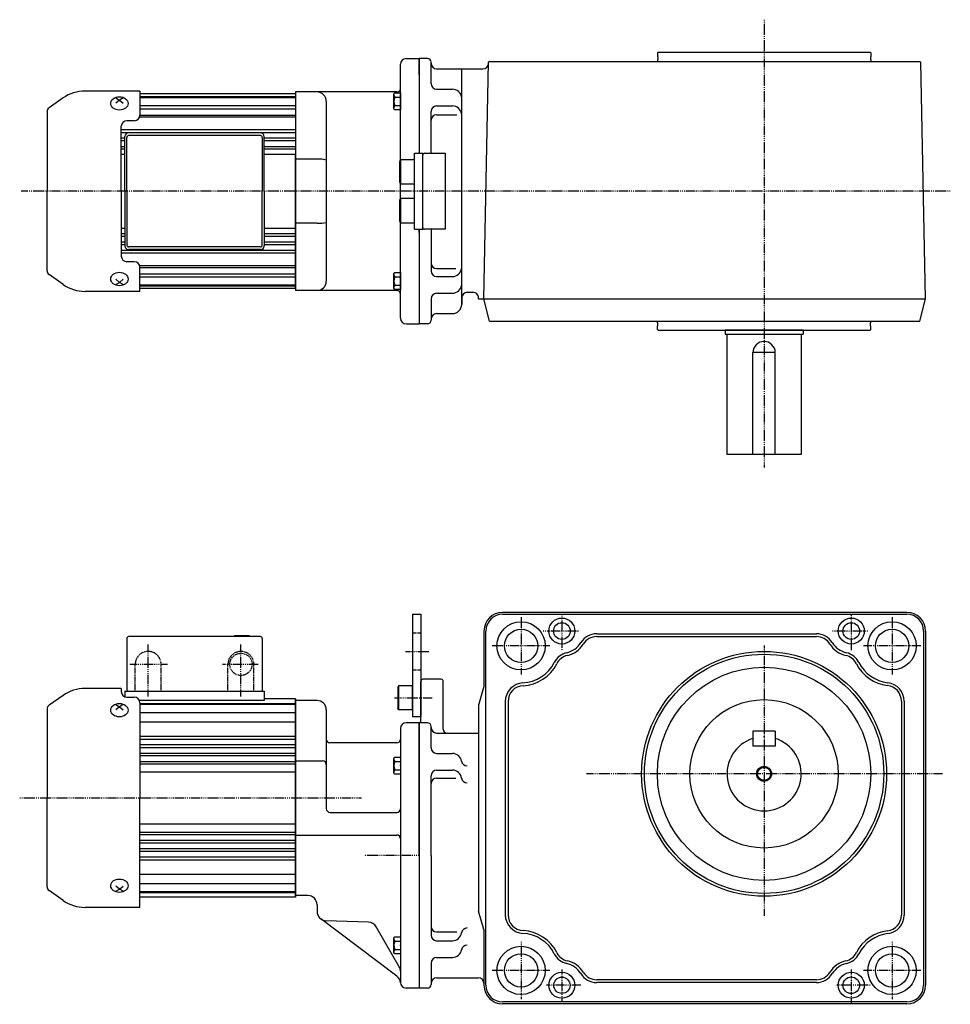
# Model space of a CAD drawing. Extents: x -325 to 887, y -254 to 287.
# Drawn here: x -51 to 450, y -244 to 287 of the extents above; entities that cross this region are included whole.
import ezdxf

# ---------------------------------------------------------------- set-up
doc = ezdxf.new("R2010")
doc.units = 0
doc.header["$MEASUREMENT"] = 0
doc.linetypes.add('CENTER', pattern=[1, 0.5, -0.25, 0, -0.25])
doc.linetypes.add('DASHED', pattern=[0.75, 0.5, -0.25])
doc.layers.get('0').update_dxf_attribs({"color": 53})

# ---------------------------------------------------------------- blocks, each defined once
blk = doc.blocks.new('B2')
at = {"linetype": 'Continuous', "lineweight": -3}
for p, q in [((-3.500012, -3.89998), (-3.49998, 3.90001)), ((-3.499965, 3.9), (-2.999964, 4.599998)), ((-2.999989, 2.300011), (0.000009, 2.3)), ((-2.999979, 4.600012), (0.000019, 4.600001)), ((0.000019, 4.6), (-0.000019, -4.6)), ((-2.999996, -4.59997), (-3.499991, -3.899967)), ((-0.000018, -4.599998), (-3.000017, -4.599986)), ((-3.000008, -2.299986), (-0.000008, -2.299998))]:
    blk.add_line(p, q, dxfattribs=at)
for centre, radius, start, end in [((2.040001, -0.000008), 5.539999, 155.470187, 204.52925), ((-1.929986, 3.450007), 1.57, 179.999745, 227.099746), ((-1.930014, -3.449991), 1.57, 132.899744, 179.999745)]:
    blk.add_arc(centre, radius, start, end, dxfattribs=at)
blk.add_point((0, 0), dxfattribs=at)
blk = doc.blocks.new('B3')
at = {"linetype": 'Continuous', "lineweight": -3}
for p, q in [((-3.500012, -3.89998), (-3.49998, 3.90001)), ((-3.499965, 3.9), (-2.999964, 4.599998)), ((-2.999989, 2.300011), (0.000009, 2.3)), ((-2.999979, 4.600012), (0.000019, 4.600001)), ((0.000019, 4.6), (-0.000019, -4.6)), ((-2.999996, -4.59997), (-3.499991, -3.899967)), ((-0.000018, -4.599998), (-3.000017, -4.599986)), ((-3.000008, -2.299986), (-0.000008, -2.299998))]:
    blk.add_line(p, q, dxfattribs=at)
for centre, radius, start, end in [((2.040001, -0.000008), 5.539999, 155.470187, 204.52925), ((-1.929986, 3.450007), 1.57, 179.999745, 227.099746), ((-1.930014, -3.449991), 1.57, 132.899744, 179.999745)]:
    blk.add_arc(centre, radius, start, end, dxfattribs=at)
blk.add_point((0, 0), dxfattribs=at)
blk = doc.blocks.new('B4')
at = {"linetype": 'Continuous', "lineweight": -3}
for p, q in [((-3.500012, -3.89998), (-3.49998, 3.90001)), ((-3.499965, 3.9), (-2.999964, 4.599998)), ((-2.999989, 2.300011), (0.000009, 2.3)), ((-2.999979, 4.600012), (0.000019, 4.600001)), ((0.000019, 4.6), (-0.000019, -4.6)), ((-2.999996, -4.59997), (-3.499991, -3.899967)), ((-0.000018, -4.599998), (-3.000017, -4.599986)), ((-3.000008, -2.299986), (-0.000008, -2.299998))]:
    blk.add_line(p, q, dxfattribs=at)
for centre, radius, start, end in [((2.040001, -0.000008), 5.539999, 155.470187, 204.52925), ((-1.929986, 3.450007), 1.57, 179.999745, 227.099746), ((-1.930014, -3.449991), 1.57, 132.899744, 179.999745)]:
    blk.add_arc(centre, radius, start, end, dxfattribs=at)
blk.add_point((0, 0), dxfattribs=at)
blk = doc.blocks.new('B5')
at = {"linetype": 'Continuous', "lineweight": -3}
for p, q in [((-3.500012, -3.89998), (-3.49998, 3.90001)), ((-3.499965, 3.9), (-2.999964, 4.599998)), ((-2.999989, 2.300011), (0.000009, 2.3)), ((-2.999979, 4.600012), (0.000019, 4.600001)), ((0.000019, 4.6), (-0.000019, -4.6)), ((-2.999996, -4.59997), (-3.499991, -3.899967)), ((-0.000018, -4.599998), (-3.000017, -4.599986)), ((-3.000008, -2.299986), (-0.000008, -2.299998))]:
    blk.add_line(p, q, dxfattribs=at)
for centre, radius, start, end in [((2.040001, -0.000008), 5.539999, 155.470187, 204.52925), ((-1.929986, 3.450007), 1.57, 179.999745, 227.099746), ((-1.930014, -3.449991), 1.57, 132.899744, 179.999745)]:
    blk.add_arc(centre, radius, start, end, dxfattribs=at)
blk.add_point((0, 0), dxfattribs=at)
blk = doc.blocks.new('B1')
at = {"linetype": 'Continuous', "lineweight": -3}
for p, q in [((-7.499999, 6.5), (-7.999999, 5.633876)), ((-7.999999, 5.633876), (-7.999999, -5.63407)), ((-7.499999, 6.5), (-7.499999, -6.5)), ((0, 6.5), (-7.499999, 6.5)), ((0, -6.5), (0, 6.5)), ((-7.499998, -6.499999), (-7.999999, -5.63407)), ((0, -6.5), (-7.499998, -6.5))]:
    blk.add_line(p, q, dxfattribs=at)
blk.add_point((0, 0), dxfattribs=at)

msp = doc.modelspace()

# ---------------------------------------------------------------- linework, layer by layer
at = {"linetype": 'CENTER', "lineweight": -3}
for p, q in [((349.838708, 286.536829), (349.838708, 45.069425)), ((450.206809, 194.055638), (-50.65951, 194.055638)), ((218.839157, -35.564847), (218.839157, -66.564847)), ((240.839157, -34.064847), (240.839157, -53.949266)), ((396.839157, -34.586321), (396.839157, -53.327626)), ((418.839157, -35.564847), (418.839157, -66.564847)), ((249.839157, -43.064847), (230.775647, -43.064847)), ((405.839157, -43.064847), (386.775647, -43.064847)), ((17.839157, -78.348334), (17.839157, -50.368984)), ((67.839157, -78.348334), (67.839157, -50.368984)), ((234.339157, -51.064847), (203.339157, -51.064847)), ((349.839157, -50.919378), (349.839157, -196.583891)), ((434.339157, -51.064847), (403.339157, -51.064847)), ((156.558134, -54.064847), (169.359788, -54.064847)), ((28.249455, -61.064482), (7.875274, -61.064482)), ((77.147491, -61.064482), (57.95845, -61.064482)), ((150.630481, -79.064847), (170.930203, -79.064847)), ((446.013525, -120.064847), (253.951207, -120.064847)), ((-51.416173, -133.064482), (132.862317, -133.064482)), ((163.839157, -164.064847), (134.294493, -164.064847)), ((218.839157, -210.564847), (218.839157, -241.564847)), ((418.839157, -210.564847), (418.839157, -241.564847)), ((234.339157, -226.064847), (203.339157, -226.064847)), ((240.839157, -225.586321), (240.839157, -242.425895)), ((396.839157, -225.586321), (396.839157, -244.327626)), ((434.339157, -226.064847), (403.339157, -226.064847)), ((251.070261, -234.064847), (232.343568, -234.064847)), ((407.070261, -234.064847), (388.343568, -234.064847))]:
    msp.add_line(p, q, dxfattribs=at)
at = {"linetype": 'Continuous', "lineweight": -3}
for p, q in [((156.839172, 265.555638), (163.839172, 265.555638)), ((168.338808, 265.555638), (163.838808, 265.555638)), ((163.838808, 256.805638), (163.838808, 265.555638)), ((163.839172, 265.555638), (163.839172, 214.555638)), ((292.338708, 268.655638), (292.738708, 269.055638)), ((292.338708, 268.655638), (292.338708, 266.555638)), ((292.488708, 266.555638), (292.338708, 266.555638)), ((292.488708, 266.555638), (292.488708, 265.055638)), ((292.738708, 269.055638), (406.938708, 269.055638)), ((407.338708, 268.655638), (406.938708, 269.055638)), ((407.188708, 266.555638), (407.188708, 265.055638)), ((407.188708, 266.555638), (407.338708, 266.555638)), ((407.338708, 268.655638), (407.338708, 266.555638)), ((153.839172, 261.768601), (153.839172, 262.555638)), ((153.839172, 211.055638), (153.839172, 261.768601)), ((170.338808, 263.055638), (170.338808, 263.555638)), ((170.339172, 252.055638), (170.339172, 263.555638)), ((198.839172, 136.055638), (201.339172, 263.575187)), ((201.308612, 262.997509), (201.319432, 263.555826)), ((201.829024, 264.055638), (201.319432, 263.555826)), ((201.829024, 264.055638), (417.501286, 264.055638)), ((292.488708, 265.055638), (292.338708, 265.055638)), ((292.338708, 265.055638), (292.338708, 264.055638)), ((407.188708, 265.055638), (407.338708, 265.055638)), ((407.338708, 265.055638), (407.338708, 264.055638)), ((407.338708, 264.055638), (433.848492, 264.055638)), ((433.848492, 264.055638), (434.358084, 263.555826)), ((436.838708, 136.055638), (434.358084, 263.555826)), ((173.338808, 260.055638), (198.309175, 260.055638)), ((186.838808, 133.055638), (186.838808, 260.055638)), ((-27.981363, 244.33017), (-35.552142, 239.029053)), ((13.339157, 248.055638), (-16.165688, 248.055638)), ((0.339157, 244.375344), (2.339157, 243.199559)), ((4.339157, 244.375344), (2.339157, 243.199559)), ((13.339157, 248.055638), (13.339157, 235.055638)), ((97.339157, 246.555638), (13.339157, 246.555638)), ((13.339157, 245.055638), (97.339157, 245.055638)), ((13.339157, 244.555638), (97.339157, 244.555638)), ((97.339157, 247.555638), (97.339157, 140.555638)), ((97.339157, 246.555638), (97.339157, 194.055638)), ((151.839172, 247.555638), (97.339172, 247.555638)), ((173.339172, 249.055638), (181.839172, 249.055638)), ((2.339157, 243.199559), (0.339157, 241.546917)), ((2.339157, 243.199559), (4.339157, 241.546917)), ((13.339157, 240.18872), (97.339157, 240.18872)), ((113.839172, 242.555638), (113.839172, 145.555638)), ((173.339172, 240.042791), (181.839172, 240.042791)), ((-36.660843, 236.899258), (-36.660843, 194.055638)), ((13.181556, 234.096073), (97.339157, 234.096073)), ((13.339157, 238.560293), (97.339157, 238.560293)), ((13.339157, 235.097552), (97.339157, 235.097552)), ((170.339172, 214.555638), (170.339172, 237.042791)), ((173.339172, 235.321668), (184.271894, 235.321668)), ((3.339157, 194.055638), (3.339157, 229.055638)), ((10.339157, 232.055638), (6.339157, 232.055638)), ((3.339157, 227.359239), (97.339157, 227.359239)), ((3.339157, 225.770029), (97.339157, 225.770029)), ((5.339157, 194.055638), (5.339157, 223.555638)), ((6.339157, 194.055638), (6.339157, 223.055638)), ((78.339157, 225.555638), (7.339157, 225.555638)), ((78.339157, 224.055638), (7.339157, 224.055638)), ((79.339157, 223.055638), (79.339157, 194.055638)), ((80.339157, 194.055638), (80.339157, 223.555638)), ((3.339157, 222.812033), (5.339157, 222.812033)), ((3.339157, 221.33301), (5.339157, 221.33301)), ((3.339157, 218.240279), (5.339157, 218.240279)), ((80.339157, 222.812033), (97.339157, 222.812033)), ((80.339157, 221.33301), (97.339157, 221.33301)), ((80.339157, 218.240279), (97.339157, 218.240279)), ((3.339157, 216.893877), (5.339157, 216.893877)), ((3.339157, 214.055638), (5.339157, 214.055638)), ((80.339157, 216.893877), (97.339157, 216.893877)), ((80.339157, 214.055638), (97.339157, 214.055638)), ((97.339172, 174.755638), (97.339172, 213.355638)), ((161.339172, 173.555638), (161.339172, 214.555638)), ((161.339172, 214.555638), (165.839172, 214.555638)), ((165.839172, 173.555638), (165.839172, 214.555638)), ((166.839172, 214.555638), (177.839172, 214.555638)), ((177.839172, 214.555638), (177.839172, 173.555638)), ((108.839172, 211.311072), (97.339172, 211.311072)), ((153.859172, 211.055638), (153.339172, 210.154971)), ((153.339172, 210.154971), (153.339172, 198.956304)), ((161.339172, 211.055638), (153.859172, 211.055638)), ((153.859172, 211.055638), (153.859172, 198.055638)), ((153.339172, 198.956304), (153.859172, 198.055638)), ((153.839172, 190.020997), (153.839172, 198.090279)), ((153.859172, 198.055638), (161.339172, 198.055638)), ((-36.660843, 151.212018), (-36.660843, 194.055638)), ((3.339157, 194.055638), (3.339157, 159.055638)), ((5.339157, 194.055638), (5.339157, 164.555638)), ((6.339157, 194.055638), (6.339157, 165.055638)), ((79.339157, 165.055638), (79.339157, 194.055638)), ((80.339157, 194.055638), (80.339157, 164.555638)), ((97.339157, 141.555638), (97.339157, 194.055638)), ((153.859172, 190.055638), (153.339172, 189.154971)), ((153.339172, 189.154971), (153.339172, 177.956304)), ((153.839172, 177.815256), (153.839172, 190.020997)), ((161.339172, 190.055638), (153.859172, 190.055638)), ((153.859172, 190.055638), (153.859172, 177.055638)), ((108.839172, 176.800204), (97.339172, 176.800204)), ((153.339172, 177.956304), (153.859172, 177.055638)), ((153.839172, 177.090279), (153.839172, 177.815256)), ((153.839172, 126.342675), (153.839172, 177.055638)), ((153.859172, 177.055638), (161.339172, 177.055638)), ((3.339157, 174.055638), (5.339157, 174.055638)), ((3.339157, 171.217398), (5.339157, 171.217398)), ((80.339157, 174.055638), (97.339157, 174.055638)), ((80.339157, 171.217398), (97.339157, 171.217398)), ((161.339172, 173.555638), (165.839172, 173.555638)), ((163.839172, 173.555638), (163.839172, 122.555638)), ((163.839172, 171.8003), (163.839172, 173.555638)), ((177.839172, 173.555638), (166.839172, 173.555638)), ((170.339172, 173.555638), (170.339172, 151.068485)), ((3.339157, 169.870996), (5.339157, 169.870996)), ((3.339157, 166.778265), (5.339157, 166.778265)), ((3.339157, 165.299242), (5.339157, 165.299242)), ((80.339157, 169.870996), (97.339157, 169.870996)), ((80.339157, 166.778265), (97.339157, 166.778265)), ((80.339157, 165.299242), (97.339157, 165.299242)), ((3.339157, 162.341247), (97.339157, 162.341247)), ((3.339157, 160.752037), (97.339157, 160.752037)), ((78.339157, 164.055638), (7.339157, 164.055638)), ((78.339157, 162.555638), (7.339157, 162.555638)), ((10.339157, 156.055638), (6.339157, 156.055638)), ((13.181556, 154.015202), (97.339157, 154.015202)), ((-27.981363, 143.781106), (-35.552142, 149.082222)), ((13.339157, 140.055638), (13.339157, 153.055638)), ((13.339157, 153.013724), (97.339157, 153.013724)), ((13.339157, 149.550982), (97.339157, 149.550982)), ((173.339172, 152.307852), (183.744822, 152.307852)), ((2.339157, 144.911717), (0.339157, 146.564358)), ((0.339157, 143.735931), (2.339157, 144.911717)), ((2.339157, 144.911717), (4.339157, 146.564358)), ((4.339157, 143.735931), (2.339157, 144.911717)), ((13.339157, 147.922555), (97.339157, 147.922555)), ((13.339157, 143.555638), (97.339157, 143.555638)), ((173.339172, 148.068485), (181.839172, 148.068485)), ((13.339157, 140.055638), (-16.165688, 140.055638)), ((13.339157, 143.055638), (97.339157, 143.055638)), ((97.339157, 141.555638), (13.339157, 141.555638)), ((151.839172, 140.555638), (97.339172, 140.555638)), ((173.339172, 139.055638), (181.839172, 139.055638)), ((189.838808, 139.555638), (192.857624, 139.555638)), ((170.339172, 136.055638), (170.339172, 124.555638)), ((186.838808, 136.555638), (186.838808, 133.055638)), ((195.815664, 136.055638), (436.838708, 136.055638)), ((195.848498, 136.055638), (195.857061, 136.497509)), ((201.829024, 124.055638), (198.838808, 136.055638)), ((433.848492, 124.055638), (436.838708, 136.055638)), ((173.338808, 128.055638), (181.838808, 128.055638)), ((153.839172, 125.555638), (153.839172, 126.342675)), ((156.839172, 122.555638), (163.839172, 122.555638)), ((168.338808, 122.555638), (163.838808, 122.555638)), ((170.338808, 125.055638), (170.338808, 124.555638)), ((201.829024, 124.055638), (417.501286, 124.055638)), ((292.338708, 123.055638), (292.338708, 124.055638)), ((292.338708, 123.055638), (292.338708, 124.055638)), ((292.488708, 123.055638), (292.338708, 123.055638)), ((292.488708, 123.055638), (292.338708, 123.055638)), ((292.488708, 121.555638), (292.488708, 123.055638)), ((292.488708, 121.555638), (292.488708, 123.055638)), ((407.188708, 121.555638), (407.188708, 123.055638)), ((407.188708, 123.055638), (407.338708, 123.055638)), ((407.188708, 121.555638), (407.188708, 123.055638)), ((407.188708, 123.055638), (407.338708, 123.055638)), ((407.338708, 123.055638), (407.338708, 124.055638)), ((407.338708, 124.055638), (433.848492, 124.055638)), ((407.338708, 123.055638), (407.338708, 124.055638)), ((407.338708, 124.055638), (433.848492, 124.055638)), ((292.338708, 119.455638), (292.338708, 121.555638)), ((292.488708, 121.555638), (292.338708, 121.555638)), ((292.338708, 119.455638), (292.338708, 121.555638)), ((292.488708, 121.555638), (292.338708, 121.555638)), ((292.338708, 119.455638), (292.738708, 119.055638)), ((292.338708, 119.455638), (292.738708, 119.055638)), ((292.738708, 119.055638), (406.938708, 119.055638)), ((292.738708, 119.055638), (406.938708, 119.055638)), ((370.838708, 119.055638), (328.838708, 119.055638)), ((328.838708, 119.055638), (328.838708, 117.055638)), ((328.838708, 117.055638), (370.838708, 117.055638)), ((329.838708, 117.055638), (329.838708, 52.055638)), ((369.838708, 117.055638), (369.838708, 52.055638)), ((370.838708, 119.055638), (370.838708, 117.055638)), ((407.338708, 119.455638), (406.938708, 119.055638)), ((407.338708, 119.455638), (406.938708, 119.055638)), ((407.188708, 121.555638), (407.338708, 121.555638)), ((407.188708, 121.555638), (407.338708, 121.555638)), ((407.338708, 119.455638), (407.338708, 121.555638)), ((407.338708, 119.455638), (407.338708, 121.555638)), ((355.838708, 107.055638), (343.838708, 107.055638)), ((343.838708, 52.055638), (343.838708, 107.055638)), ((355.838708, 52.055638), (355.838708, 107.055638)), ((369.838708, 52.055638), (329.838708, 52.055638)), ((160.339157, -34.064847), (160.339157, -89.064847)), ((160.339157, -34.064847), (164.839157, -34.064847)), ((164.839157, -34.064847), (164.839157, -89.064847)), ((426.839157, -33.064847), (208.839157, -33.064847)), ((208.839157, -34.064847), (426.839157, -34.064847)), ((6.339157, -47.064482), (6.339157, -75.564482)), ((78.339157, -46.064482), (7.339157, -46.064482)), ((64.339157, -45.564482), (72.339157, -45.564482)), ((64.339157, -45.564482), (64.339157, -46.064482)), ((72.339157, -45.564482), (72.339157, -46.064482)), ((79.339157, -47.064482), (79.339157, -75.564482)), ((198.839157, -43.064847), (198.839157, -73.064847)), ((199.839157, -234.064847), (199.839157, -43.064847)), ((259.594156, -44.564847), (378.084158, -44.564847)), ((259.594156, -46.064847), (378.084158, -46.064847)), ((435.839157, -43.064847), (435.839157, -234.064847)), ((436.839157, -43.064847), (436.839157, -234.064847)), ((3.339157, -74.064482), (-16.165688, -74.064482)), ((3.339157, -74.064482), (3.339157, -75.724786)), ((164.839157, -91.564847), (164.839157, -70.064847)), ((175.839157, -69.064847), (165.839157, -69.064847)), ((176.839157, -96.064847), (176.839157, -70.064847)), ((198.839157, -73.064847), (195.839157, -83.064847)), ((-27.981363, -77.78995), (-35.552142, -83.091067)), ((5.339157, -75.564482), (80.339157, -75.564482)), ((5.339157, -75.564482), (5.339157, -78.553213)), ((6.339157, -78.724786), (10.339157, -78.724786)), ((80.339157, -75.564482), (80.339157, -80.564482)), ((97.339157, -79.564482), (80.339157, -79.564482)), ((97.339141, -79.564479), (97.339141, -133.064479)), ((97.339141, -79.564482), (97.339141, -133.064482)), ((97.339141, -79.564482), (97.339141, -133.064482)), ((97.339141, -79.56485), (97.339141, -186.56485)), ((97.339157, -133.064482), (97.339157, -79.564482)), ((0.339157, -82.744776), (2.339157, -83.920561)), ((2.339157, -83.920561), (0.339157, -85.573203)), ((4.339157, -82.744776), (2.339157, -83.920561)), ((2.339157, -83.920561), (4.339157, -85.573203)), ((80.339157, -80.564482), (13.105688, -80.564482)), ((13.339157, -81.724786), (13.339157, -133.064482)), ((13.339157, -82.064482), (97.339157, -82.064482)), ((13.339157, -82.564482), (97.339157, -82.564482)), ((97.339141, -80.564479), (97.339141, -185.564479)), ((97.339141, -133.064479), (97.339141, -80.564479)), ((108.839141, -80.564847), (97.339141, -80.564847)), ((97.339157, -185.564482), (97.339157, -80.564482)), ((195.839157, -83.064847), (195.839157, -194.064847)), ((210.339157, -81.027324), (210.339157, -196.102371)), ((211.839157, -81.027324), (211.839157, -196.102371)), ((423.839157, -80.859981), (423.839157, -196.269713)), ((425.339157, -80.859981), (425.339157, -196.269713)), ((-36.660843, -85.220862), (-36.660843, -133.064482)), ((13.339157, -86.9314), (97.339157, -86.9314)), ((113.839141, -85.564847), (113.839141, -138.864847)), ((113.839141, -85.564847), (113.839141, -87.564847)), ((160.339157, -89.064847), (164.839157, -89.064847)), ((13.339157, -92.022568), (97.339157, -92.022568)), ((163.839157, -92.564847), (156.839157, -92.564847)), ((163.839157, -92.564847), (163.839157, -235.564847)), ((163.839157, -92.564847), (163.839157, -235.564847)), ((163.839157, -92.564847), (163.839157, -235.564847)), ((163.839157, -92.564847), (163.839157, -235.564847)), ((163.839157, -92.564847), (163.839157, -235.564847)), ((163.839157, -164.064847), (163.839157, -92.564847)), ((168.339157, -92.564847), (163.839157, -92.564847)), ((163.839157, -164.064847), (163.839157, -92.564847)), ((163.839157, -164.064847), (163.839157, -92.564847)), ((163.839157, -164.064847), (163.839157, -92.564847)), ((163.839157, -164.064847), (163.839157, -92.564847)), ((163.839157, -164.064847), (163.839157, -92.564847)), ((163.839157, -164.064847), (163.839157, -92.564847)), ((163.839157, -164.064847), (163.839157, -92.564847)), ((163.839157, -164.064847), (163.839157, -92.564847)), ((163.839157, -164.064847), (163.839157, -92.564847)), ((163.839157, -164.064847), (163.839157, -92.564847)), ((163.839157, -164.064847), (163.839157, -92.564847)), ((163.839157, -164.064847), (163.839157, -92.564847)), ((163.839157, -164.064847), (163.839157, -94.064847)), ((163.839157, -164.064847), (163.839157, -94.064847)), ((163.839157, -164.064847), (163.839157, -94.064847)), ((170.339157, -106.064847), (170.339157, -94.564847)), ((13.339157, -99.760881), (97.339157, -99.760881)), ((153.839157, -95.564847), (153.839157, -155.064847)), ((173.339157, -98.064847), (195.839157, -98.064847)), ((355.839157, -97.064847), (343.839157, -97.064847)), ((343.839157, -97.064847), (343.839157, -105.064847)), ((355.839157, -97.064847), (355.839157, -105.064847)), ((13.339157, -101.350091), (97.339157, -101.350091)), ((13.339157, -104.308087), (97.339157, -104.308087)), ((13.339157, -105.78711), (97.339157, -105.78711)), ((151.839157, -103.314847), (115.839141, -103.314847)), ((355.839157, -105.064847), (343.839157, -105.064847)), ((13.339157, -108.879841), (97.339157, -108.879841)), ((13.339157, -110.226242), (97.339157, -110.226242)), ((173.339157, -109.064847), (181.839157, -109.064847)), ((13.339157, -113.436447), (97.339157, -113.436447)), ((13.339157, -114.678367), (97.339157, -114.678367)), ((97.339141, -113.064847), (111.839141, -113.064847)), ((13.339157, -119.064482), (97.339157, -119.064482)), ((170.339157, -164.064847), (170.339157, -121.077694)), ((173.339157, -118.077694), (181.839157, -118.077694)), ((173.339157, -122.317061), (183.744807, -122.317061)), ((-36.660843, -180.908102), (-36.660843, -133.064482)), ((13.339157, -192.064482), (13.339157, -133.064482)), ((97.339141, -133.064479), (97.339141, -186.564479)), ((97.339141, -186.564482), (97.339141, -133.064482)), ((97.339141, -186.564482), (97.339141, -133.064482)), ((97.339157, -133.064482), (97.339157, -185.564482)), ((97.339157, -186.564482), (97.339157, -133.064482)), ((115.839141, -140.864847), (151.839157, -140.864847)), ((13.339157, -147.064482), (97.339157, -147.064482)), ((13.339157, -151.450597), (97.339157, -151.450597)), ((13.339157, -152.692517), (97.339157, -152.692517)), ((97.339141, -153.064847), (151.839157, -153.064847)), ((13.339157, -155.902722), (97.339157, -155.902722)), ((13.339157, -157.249124), (97.339157, -157.249124)), ((153.839157, -155.064847), (153.839157, -232.564847)), ((13.339157, -160.341855), (97.339157, -160.341855)), ((13.339157, -161.820878), (97.339157, -161.820878)), ((163.839157, -164.064847), (163.839157, -235.564847)), ((163.839157, -164.064847), (163.839157, -235.564847)), ((163.839157, -164.064847), (163.839157, -234.064847)), ((163.839157, -164.064847), (163.839157, -235.564847)), ((163.839157, -164.064847), (163.839157, -234.064847)), ((163.839157, -164.064847), (163.839157, -235.564847)), ((163.839157, -164.064847), (163.839157, -235.564847)), ((163.839157, -164.064847), (163.839157, -235.564847)), ((163.839157, -164.064847), (163.839157, -234.064847)), ((163.839157, -164.064847), (163.839157, -235.564847)), ((163.839157, -164.064847), (163.839157, -234.064847)), ((163.839157, -164.064847), (163.839157, -235.564847)), ((163.839157, -164.064847), (163.839157, -234.064847)), ((163.839157, -164.064847), (163.839157, -235.564847)), ((163.839157, -164.064847), (163.839157, -235.564847)), ((163.839157, -164.064847), (163.839157, -235.564847)), ((170.339157, -164.064847), (170.339157, -207.052)), ((13.339157, -164.778873), (97.339157, -164.778873)), ((13.339157, -166.368083), (97.339157, -166.368083)), ((13.339157, -174.106396), (97.339157, -174.106396)), ((13.339157, -179.197565), (97.339157, -179.197565)), ((-27.981363, -188.339014), (-35.552142, -183.037898)), ((2.339157, -182.208403), (0.339157, -180.555761)), ((0.339157, -183.384189), (2.339157, -182.208403)), ((2.339157, -182.208403), (4.339157, -180.555761)), ((4.339157, -183.384189), (2.339157, -182.208403)), ((13.339157, -183.564482), (97.339157, -183.564482)), ((13.339157, -184.064482), (97.339157, -184.064482)), ((97.339157, -185.573575), (97.339157, -183.314847)), ((97.339157, -185.573575), (97.339157, -183.314847)), ((97.339157, -185.573575), (97.339157, -183.314847)), ((103.926404, -185.688556), (97.339157, -185.573575)), ((97.339157, -186.564482), (13.339157, -186.564482)), ((108.839141, -190.687794), (108.839141, -194.236403)), ((13.339157, -192.064482), (-16.165688, -192.064482)), ((198.839157, -204.064847), (195.839157, -194.064847)), ((151.859998, -229.076869), (110.834478, -198.232902)), ((136.543433, -200.032302), (113.664644, -199.233358)), ((153.169284, -224.128314), (140.699062, -202.529257)), ((173.339157, -205.330877), (184.271879, -205.330877)), ((198.839157, -204.064847), (198.839157, -234.064847)), ((173.339157, -210.052), (181.839157, -210.052)), ((170.339157, -222.064847), (170.339157, -233.564847)), ((173.339157, -219.064847), (181.839157, -219.064847)), ((173.339157, -230.064847), (195.839157, -230.064847)), ((378.084158, -231.064847), (259.594156, -231.064847)), ((378.084158, -232.564847), (259.594156, -232.564847)), ((163.839157, -235.564847), (156.839157, -235.564847)), ((168.339157, -235.564847), (163.839157, -235.564847)), ((426.839157, -243.064847), (208.839157, -243.064847)), ((426.839157, -244.064847), (208.839157, -244.064847))]:
    msp.add_line(p, q, dxfattribs=at)
at = {"linetype": 'DASHED', "lineweight": -3}
for p, q in [((160.339157, -44.064847), (164.839157, -44.064847)), ((10.839157, -75.564482), (10.839157, -61.064482)), ((24.839157, -75.564482), (24.839157, -61.064482)), ((60.839157, -75.564482), (60.839157, -61.064482)), ((74.839157, -75.564482), (74.839157, -61.064482)), ((160.339157, -64.064847), (164.839157, -64.064847))]:
    msp.add_line(p, q, dxfattribs=at)
at = {"linetype": 'Continuous', "lineweight": -3}
for centre, radius in [((240.839157, -43.064847), 7), ((396.839157, -43.064847), 7), ((218.839157, -51.064847), 13), ((218.839157, -51.064847), 9), ((240.839157, -43.064847), 4.5), ((396.839157, -43.064847), 4.5), ((418.839157, -51.064847), 13), ((418.839157, -51.064847), 9), ((349.839157, -120.064847), 66), ((349.839157, -120.064847), 64.5), ((349.839157, -120.064847), 57.5), ((349.839157, -120.064847), 40), ((349.839157, -120.064847), 4), ((349.839157, -120.064847), 3.5), ((218.839157, -226.064847), 13), ((218.839157, -226.064847), 9), ((418.839157, -226.064847), 13), ((418.839157, -226.064847), 9), ((240.839157, -234.064847), 7), ((396.839157, -234.064847), 7), ((240.839157, -234.064847), 4.4), ((396.839157, -234.064847), 4.5)]:
    msp.add_circle(centre, radius, dxfattribs=at)
at = {"linetype": 'DASHED', "lineweight": -3}
msp.add_circle((67.839157, -61.064482), 6, dxfattribs=at)
at = {"linetype": 'Continuous', "lineweight": -3}
for centre, radius, start, end in [((156.839172, 262.555638), 3, 90, 180), ((168.338808, 263.555638), 2, 0, 90), ((173.338808, 263.055638), 3, 180, 270), ((198.309175, 263.055638), 3, 270, 358.889756), ((151.839172, 249.555638), 2, 269.973361, 0), ((173.339172, 252.055638), 3, 180, 270), ((-16.165688, 227.455638), 20.6, 90, 125), ((108.839172, 242.555638), 5, 0, 90), ((181.839172, 244.055638), 5, 9.614777, 90), ((-34.060843, 236.899258), 2.6, 125, 180), ((173.339172, 237.042791), 3, 90, 180), ((181.839172, 235.042791), 5, 8.085995, 90), ((10.339157, 235.055638), 3, 270, 0), ((173.339172, 232.321668), 3, 90, 180), ((6.339157, 229.055638), 3, 90, 180), ((7.339157, 223.555638), 2, 90, 180), ((7.339157, 223.055638), 1, 90, 180), ((78.339157, 223.555638), 2, 0, 90), ((78.339157, 223.055638), 1, 0, 90), ((166.839172, 213.555638), 1, 90, 180), ((110.013168, 196.031685), 15.324423, 75.542186, 94.393704), ((110.013168, 192.079591), 15.324423, 265.606296, 284.457814), ((166.839172, 174.555638), 1, 180, 270), ((7.339157, 165.055638), 1, 180, 270), ((78.339157, 165.055638), 1, 270, 0), ((7.339157, 164.555638), 2, 180, 270), ((78.339157, 164.555638), 2, 270, 0), ((6.339157, 159.055638), 3, 180, 270), ((10.339157, 153.055638), 3, 0, 90), ((173.339172, 155.307852), 3, 180, 270), ((-34.060843, 151.212018), 2.6, 180, 235), ((173.339172, 151.068485), 3, 180, 270), ((181.839172, 153.068485), 5, 270, 351.914005), ((-16.165688, 160.655638), 20.6, 235, 270), ((108.839172, 145.555638), 5, 270, 0), ((151.839172, 138.555638), 2, 0, 89.975467), ((173.339172, 136.055638), 3, 90, 180), ((181.839172, 144.055638), 5, 270, 350.385223), ((189.838808, 136.555638), 3, 90, 180), ((192.857624, 136.555638), 3, 358.889756, 90), ((181.838808, 133.055638), 5, 270, 0), ((173.338808, 125.055638), 3, 90, 180), ((156.839172, 125.555638), 3, 180, 270), ((168.338808, 124.555638), 2, 270, 0), ((349.838708, 107.055638), 6, 0, 180), ((208.839157, -43.064847), 10, 90, 180), ((208.839157, -43.064847), 9, 90, 180), ((426.839157, -43.064847), 10, 0, 90), ((426.839157, -43.064847), 9, 0, 90), ((7.339157, -47.064482), 1, 90, 180), ((78.339157, -47.064482), 1, 0, 90), ((259.594156, -54.564847), 10, 90, 148.48463), ((259.594156, -54.564847), 8.5, 90, 148.48463), ((378.084158, -54.564847), 10, 31.51537, 90), ((378.084158, -54.564847), 8.5, 31.51537, 90), ((240.839157, -43.064847), 12, 282.620195, 328.48463), ((240.839157, -43.064847), 13.5, 282.620195, 328.48463), ((396.839157, -43.064847), 13.5, 211.51537, 257.379805), ((396.839157, -43.064847), 12, 211.51537, 257.379805), ((245.645875, -64.533323), 10, 102.620195, 153.323715), ((245.645875, -64.533323), 8.5, 102.620195, 153.323715), ((392.032438, -64.533323), 8.5, 26.676285, 77.379805), ((392.032438, -64.533323), 10, 26.676285, 77.379805), ((218.839157, -51.064847), 20, 272.865984, 333.323715), ((218.839157, -51.064847), 21.5, 272.865984, 333.323715), ((418.839157, -51.064847), 21.5, 206.676285, 263.300235), ((418.839157, -51.064847), 20, 206.676285, 263.300235), ((-16.165688, -94.664482), 20.6, 90, 125), ((165.839157, -70.064847), 1, 90, 180), ((175.839157, -70.064847), 1, 0, 90), ((220.339157, -81.027324), 10, 92.865984, 180), ((220.339157, -81.027324), 8.5, 92.865984, 180), ((415.339157, -80.859981), 8.5, 0, 83.300235), ((415.339157, -80.859981), 10, 0, 83.300235), ((6.339157, -75.724786), 3, 180, 270), ((10.339157, -81.724786), 3, 0, 90), ((-34.060843, -85.220862), 2.6, 125, 180), ((108.839141, -85.564847), 5, 0, 90), ((156.839157, -95.564847), 3, 90, 180), ((163.839157, -91.564847), 1, 270, 360), ((168.339157, -94.564847), 2, 360, 90), ((173.339157, -95.064847), 3, 180, 270), ((178.839157, -96.064847), 2, 180, 270), ((115.839141, -101.314847), 2, 180, 270), ((151.839157, -101.314847), 2, 270, 0), ((173.339157, -106.064847), 3, 180, 270), ((349.839157, -120.064847), 20, 107.457603, 72.542397), ((181.839157, -114.064847), 5, 9.614777, 90), ((111.839141, -115.064847), 2, 0, 90), ((189.726781, -112.728663), 3, 189.614777, 270), ((173.339157, -121.077694), 3, 90, 180), ((181.839157, -123.077694), 5, 8.085995, 90), ((173.339157, -125.317061), 3, 90, 180), ((189.759621, -121.95242), 3, 188.085995, 270), ((115.839141, -138.864847), 2, 180, 270), ((151.839157, -138.864847), 2, 270, 0), ((151.839157, -155.064847), 2, 0, 90), ((-34.060843, -180.908102), 2.6, 180, 235), ((103.839141, -190.687794), 5, 0, 89), ((-16.165688, -171.464482), 20.6, 235, 270), ((113.839141, -194.236403), 5, 180, 268), ((220.339157, -196.102371), 10, 180, 267.134016), ((220.339157, -196.102371), 8.5, 180, 267.134016), ((415.339157, -196.269713), 8.5, 276.699765, 0), ((415.339157, -196.269713), 10, 276.699765, 0), ((136.368935, -205.029257), 5, 30, 88), ((173.339157, -202.330877), 3, 180, 270), ((181.839157, -205.052), 5, 270, 351.914005), ((189.759621, -206.177274), 3, 90, 171.914005), ((218.839157, -226.064847), 20, 26.676285, 87.134016), ((218.839157, -226.064847), 21.5, 26.676285, 87.134016), ((418.839157, -226.064847), 21.5, 96.699765, 153.323715), ((418.839157, -226.064847), 20, 96.699765, 153.323715), ((173.339157, -207.052), 3, 180, 270), ((181.839157, -214.064847), 5, 270, 350.385223), ((189.726781, -215.401032), 3, 90, 170.385223), ((245.645875, -212.596371), 10, 206.676285, 257.379805), ((245.645875, -212.596371), 8.5, 206.676285, 257.379805), ((392.032438, -212.596371), 8.5, 282.620195, 333.323715), ((392.032438, -212.596371), 10, 282.620195, 333.323715), ((173.339157, -222.064847), 3, 90, 180), ((240.839157, -234.064847), 12, 31.51537, 77.379805), ((240.839157, -234.064847), 13.5, 31.51537, 77.379805), ((396.839157, -234.064847), 13.5, 102.620195, 148.48463), ((396.839157, -234.064847), 12, 102.620195, 148.48463), ((148.839157, -226.628314), 5, 0, 30), ((259.594156, -222.564847), 10, 211.51537, 270), ((259.594156, -222.564847), 8.5, 211.51537, 270), ((378.084158, -222.564847), 8.5, 270, 328.48463), ((378.084158, -222.564847), 10, 270, 328.48463), ((148.855335, -233.073367), 5, 3.644461, 53.063279), ((156.839157, -232.564847), 3, 180, 270), ((168.339157, -233.564847), 2, 270, 0), ((173.339157, -233.064847), 3, 90, 180), ((195.839157, -233.064847), 3, 0, 90), ((208.839157, -234.064847), 10, 180, 270), ((208.839157, -234.064847), 9, 180, 270), ((426.839157, -234.064847), 10, 270, 0), ((426.839157, -234.064847), 9, 270, 0)]:
    msp.add_arc(centre, radius, start, end, dxfattribs=at)
at = {"linetype": 'DASHED', "lineweight": -3}
for centre in [(17.839157, -61.064482), (67.839157, -61.064482)]:
    msp.add_arc(centre, 7, 0, 180, dxfattribs=at)
at = {"linetype": 'Continuous', "lineweight": -3}
for centre in [(2.339157, 241.382969), (2.339157, 146.728307), (2.339157, -85.737151), (2.339157, -180.391813)]:
    msp.add_ellipse(centre, major_axis=(4.7, 0), ratio=0.766646, dxfattribs=at)
at = {"linetype": 'DASHED', "lineweight": -3}
msp.add_point((349.839157, -99.951151), dxfattribs=at)

# ---------------------------------------------------------------- block references
at = {"rotation": 360}
for name, p in [('B5', (153.839172, 242.492452)), ('B4', (153.839172, 145.618823))]:
    msp.add_blockref(name, p, dxfattribs=at)
for name, p in [('B1', (160.339157, -79.064847)), ('B3', (153.839157, -115.628033)), ('B2', (153.839157, -212.501662))]:
    msp.add_blockref(name, p)

doc.saveas('drawing.dxf')
